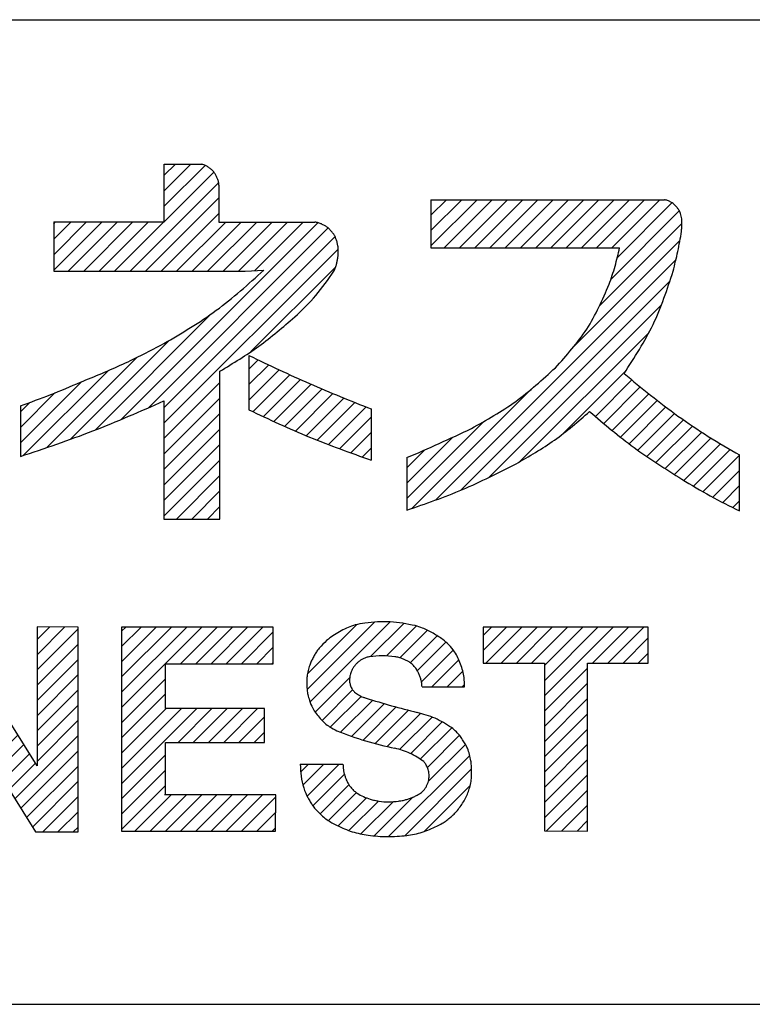
# Model space of a CAD drawing. Units: millimetres. Extents: x 20 to 401, y 12 to 281.
# Drawn here: x 348 to 356, y 16 to 27 of the extents above; entities that cross this region are included whole.
import ezdxf

# ---------------------------------------------------------------- set-up
doc = ezdxf.new("R2010")
doc.units = ezdxf.units.MM
for name, color, linetype in [('寸法', 7, 'Continuous'), ('枠線', 7, 'Continuous'), ('注記', 7, 'Continuous')]:
    doc.layers.add(name, color=color, linetype=linetype)

# ---------------------------------------------------------------- blocks, each defined once
blk = doc.blocks.new('ﾌﾞﾛｯｸ5')
at = {"layer": '枠線'}
h = blk.add_hatch(dxfattribs=at)
h.set_pattern_fill('ANSI31', color=256, scale=0.04, style=0)
edge = h.paths.add_edge_path(flags=0)
edge.add_line((5.509, 4.23), (6.159, 4.23))
edge.add_line((6.159, 4.23), (6.159, 5.946))
edge.add_spline(control_points=[(6.159, 5.946), (6.312, 6.039), (6.618, 6.225), (6.89, 6.458), (7.026, 6.575)], knot_values=[0, 0, 0, 0, 0.499632, 1, 1, 1, 1], weights=[1, 1, 1, 1, 1], degree=3, periodic=0)
edge.add_spline(control_points=[(7.026, 6.575), (7.111, 6.656), (7.281, 6.817), (7.414, 7.01), (7.48, 7.106)], knot_values=[0, 0, 0, 0, 0.499511, 1, 1, 1, 1], weights=[1, 1, 1, 1, 1], degree=3, periodic=0)
edge.add_spline(control_points=[(7.48, 7.106), (7.488, 7.122), (7.5, 7.149), (7.512, 7.19), (7.52, 7.228), (7.527, 7.266), (7.531, 7.309), (7.53, 7.339), (7.529, 7.356)], knot_values=[0, 0, 0, 0, 0.199359, 0.346837, 0.499579, 0.652342, 0.800153, 1, 1, 1, 1], weights=[1, 1, 1, 1, 1, 1, 1, 1, 1], degree=3, periodic=0)
edge.add_spline(control_points=[(7.529, 7.356), (7.529, 7.371), (7.529, 7.399), (7.52, 7.439), (7.508, 7.474), (7.497, 7.502), (7.487, 7.522), (7.474, 7.542), (7.453, 7.567), (7.431, 7.592), (7.414, 7.609), (7.396, 7.622), (7.37, 7.637), (7.337, 7.654), (7.3, 7.669), (7.273, 7.674), (7.258, 7.676)], knot_values=[0, 0, 0, 0, 0.101132, 0.180325, 0.266841, 0.346056, 0.377316, 0.410688, 0.502227, 0.593718, 0.626896, 0.65801, 0.736538, 0.822244, 0.900312, 1, 1, 1, 1], weights=[1, 1, 1, 1, 1, 1, 1, 1, 1, 1, 1, 1, 1, 1, 1, 1, 1], degree=3, periodic=0)
edge.add_line((7.258, 7.676), (6.147, 7.676))
edge.add_line((6.147, 7.676), (6.147, 8.106))
edge.add_spline(control_points=[(6.147, 8.106), (6.146, 8.121), (6.143, 8.149), (6.128, 8.187), (6.111, 8.22), (6.096, 8.246), (6.083, 8.263), (6.068, 8.279), (6.045, 8.297), (6.015, 8.319), (5.98, 8.339), (5.953, 8.345), (5.939, 8.349)], knot_values=[0, 0, 0, 0, 0.13484, 0.240443, 0.355534, 0.460908, 0.502168, 0.543462, 0.648359, 0.762808, 0.867009, 1, 1, 1, 1], weights=[1, 1, 1, 1, 1, 1, 1, 1, 1, 1, 1, 1, 1], degree=3, periodic=0)
edge.add_line((5.939, 8.349), (5.511, 8.349))
edge.add_line((5.511, 8.349), (5.511, 7.678))
edge.add_line((5.511, 7.678), (4.23, 7.678))
edge.add_line((4.23, 7.678), (4.23, 7.106))
edge.add_line((4.23, 7.106), (6.452, 7.106))
edge.add_line((6.452, 7.106), (6.667, 7.117))
edge.add_spline(control_points=[(6.667, 7.117), (6.488, 6.956), (6.131, 6.633), (5.716, 6.388), (5.509, 6.266)], knot_values=[0, 0, 0, 0, 0.500459, 1, 1, 1, 1], weights=[1, 1, 1, 1, 1], degree=3, periodic=0)
edge.add_spline(control_points=[(5.509, 6.266), (5.351, 6.185), (5.035, 6.021), (4.706, 5.886), (4.542, 5.819)], knot_values=[0, 0, 0, 0, 0.500159, 1, 1, 1, 1], weights=[1, 1, 1, 1, 1], degree=3, periodic=0)
edge.add_spline(control_points=[(4.542, 5.819), (4.427, 5.77), (4.197, 5.672), (3.962, 5.587), (3.844, 5.544)], knot_values=[0, 0, 0, 0, 0.50009, 1, 1, 1, 1], weights=[1, 1, 1, 1, 1], degree=3, periodic=0)
edge.add_line((3.844, 5.544), (3.844, 4.956))
edge.add_spline(control_points=[(3.844, 4.956), (4.126, 5.051), (4.691, 5.241), (5.236, 5.481), (5.509, 5.601)], knot_values=[0, 0, 0, 0, 0.499856, 1, 1, 1, 1], weights=[1, 1, 1, 1, 1], degree=3, periodic=0)
edge.add_line((5.509, 5.601), (5.509, 4.23))
h = blk.add_hatch(dxfattribs=at)
h.set_pattern_fill('ANSI31', color=256, scale=0.03937, style=0)
edge = h.paths.add_edge_path(flags=0)
edge.add_spline(control_points=[(8.327, 4.334), (8.544, 4.409), (8.979, 4.559), (9.389, 4.768), (9.594, 4.872)], knot_values=[0, 0, 0, 0, 0.499765, 1, 1, 1, 1], weights=[1, 1, 1, 1, 1], degree=3, periodic=0)
edge.add_spline(control_points=[(9.594, 4.872), (9.745, 4.959), (10.049, 5.134), (10.314, 5.363), (10.447, 5.478)], knot_values=[0, 0, 0, 0, 0.499571, 1, 1, 1, 1], weights=[1, 1, 1, 1, 1], degree=3, periodic=0)
edge.add_spline(control_points=[(10.447, 5.478), (10.616, 5.334), (10.954, 5.047), (11.33, 4.811), (11.518, 4.693)], knot_values=[0, 0, 0, 0, 0.500328, 1, 1, 1, 1], weights=[1, 1, 1, 1, 1], degree=3, periodic=0)
edge.add_spline(control_points=[(11.518, 4.693), (11.627, 4.627), (11.844, 4.493), (12.073, 4.382), (12.187, 4.326)], knot_values=[0, 0, 0, 0, 0.500195, 1, 1, 1, 1], weights=[1, 1, 1, 1, 1], degree=3, periodic=0)
edge.add_line((12.187, 4.326), (12.187, 4.974))
edge.add_spline(control_points=[(12.187, 4.974), (12.065, 5.044), (11.82, 5.185), (11.588, 5.346), (11.472, 5.426)], knot_values=[0, 0, 0, 0, 0.499819, 1, 1, 1, 1], weights=[1, 1, 1, 1, 1], degree=3, periodic=0)
edge.add_spline(control_points=[(11.472, 5.426), (11.366, 5.505), (11.152, 5.664), (10.949, 5.835), (10.847, 5.92)], knot_values=[0, 0, 0, 0, 0.499865, 1, 1, 1, 1], weights=[1, 1, 1, 1, 1], degree=3, periodic=0)
edge.add_spline(control_points=[(10.847, 5.92), (10.967, 6.105), (11.209, 6.476), (11.347, 6.896), (11.416, 7.106)], knot_values=[0, 0, 0, 0, 0.499513, 1, 1, 1, 1], weights=[1, 1, 1, 1, 1], degree=3, periodic=0)
edge.add_spline(control_points=[(11.416, 7.106), (11.435, 7.183), (11.473, 7.335), (11.5, 7.49), (11.514, 7.567)], knot_values=[0, 0, 0, 0, 0.499925, 1, 1, 1, 1], weights=[1, 1, 1, 1, 1], degree=3, periodic=0)
edge.add_spline(control_points=[(11.514, 7.567), (11.514, 7.583), (11.516, 7.615), (11.516, 7.646), (11.516, 7.662)], knot_values=[0, 0, 0, 0, 0.500029, 1, 1, 1, 1], weights=[1, 1, 1, 1, 1], degree=3, periodic=0)
edge.add_spline(control_points=[(11.516, 7.662), (11.517, 7.675), (11.519, 7.697), (11.514, 7.73), (11.506, 7.76), (11.499, 7.783), (11.492, 7.8), (11.482, 7.817), (11.467, 7.838), (11.45, 7.86), (11.437, 7.874), (11.423, 7.885), (11.403, 7.899), (11.377, 7.915), (11.348, 7.929), (11.326, 7.933), (11.314, 7.936)], knot_values=[0, 0, 0, 0, 0.101061, 0.180214, 0.266729, 0.345951, 0.377234, 0.410629, 0.502192, 0.593707, 0.626909, 0.658046, 0.736586, 0.8223, 0.900349, 1, 1, 1, 1], weights=[1, 1, 1, 1, 1, 1, 1, 1, 1, 1, 1, 1, 1, 1, 1, 1, 1], degree=3, periodic=0)
edge.add_line((11.314, 7.936), (8.606, 7.936))
edge.add_line((8.606, 7.936), (8.606, 7.379))
edge.add_line((8.606, 7.379), (10.795, 7.379))
edge.add_spline(control_points=[(10.795, 7.379), (10.779, 7.307), (10.746, 7.163), (10.698, 7.024), (10.674, 6.954)], knot_values=[0, 0, 0, 0, 0.500142, 1, 1, 1, 1], weights=[1, 1, 1, 1, 1], degree=3, periodic=0)
edge.add_spline(control_points=[(10.674, 6.954), (10.596, 6.776), (10.44, 6.419), (10.18, 6.13), (10.05, 5.986)], knot_values=[0, 0, 0, 0, 0.500699, 1, 1, 1, 1], weights=[1, 1, 1, 1, 1], degree=3, periodic=0)
edge.add_spline(control_points=[(10.05, 5.986), (9.901, 5.85), (9.603, 5.577), (9.251, 5.38), (9.075, 5.281)], knot_values=[0, 0, 0, 0, 0.500523, 1, 1, 1, 1], weights=[1, 1, 1, 1, 1], degree=3, periodic=0)
edge.add_spline(control_points=[(9.075, 5.281), (8.951, 5.223), (8.704, 5.106), (8.453, 4.997), (8.327, 4.943)], knot_values=[0, 0, 0, 0, 0.500061, 1, 1, 1, 1], weights=[1, 1, 1, 1, 1], degree=3, periodic=0)
edge.add_line((8.327, 4.943), (8.327, 4.334))
h = blk.add_hatch(dxfattribs=at)
h.set_pattern_fill('ANSI31', color=256, scale=0.04, style=0)
edge = h.paths.add_edge_path(flags=0)
edge.add_spline(control_points=[(6.495, 6.128), (6.728, 6.017), (7.195, 5.795), (7.674, 5.603), (7.914, 5.508)], knot_values=[0, 0, 0, 0, 0.500112, 1, 1, 1, 1], weights=[1, 1, 1, 1, 1], degree=3, periodic=0)
edge.add_line((7.914, 5.508), (7.914, 4.913))
edge.add_spline(control_points=[(7.914, 4.913), (7.673, 4.999), (7.191, 5.171), (6.727, 5.389), (6.495, 5.497)], knot_values=[0, 0, 0, 0, 0.499842, 1, 1, 1, 1], weights=[1, 1, 1, 1, 1], degree=3, periodic=0)
edge.add_line((6.495, 5.497), (6.495, 6.128))
h = blk.add_hatch(dxfattribs=at)
h.set_pattern_fill('ANSI31', color=256, scale=0.03937, style=0)
h.paths.add_polyline_path([(4.515, 2.978), (4.038, 2.979), (4.037, 1.367), (3.033, 2.979), (2.532, 2.979), (2.531, 0.601), (3, 0.6), (3.001, 2.234), (4.019, 0.6), (4.514, 0.6)], flags=0)
h = blk.add_hatch(dxfattribs=at)
h.set_pattern_fill('ANSI31', color=256, scale=0.03937, style=0)
h.paths.add_polyline_path([(6.777, 2.552), (6.777, 2.977), (5.018, 2.978), (5.016, 0.609), (6.804, 0.608), (6.805, 1.033), (5.527, 1.034), (5.527, 1.639), (6.676, 1.638), (6.676, 2.032), (5.527, 2.033), (5.527, 2.552)], flags=0)
h = blk.add_hatch(dxfattribs=at)
h.set_pattern_fill('ANSI31', color=256, scale=0.03937, style=0)
edge = h.paths.add_edge_path(flags=0)
edge.add_spline(control_points=[(8.994, 2.285), (8.994, 2.321), (8.995, 2.383), (8.976, 2.47), (8.951, 2.547), (8.921, 2.622), (8.879, 2.7), (8.838, 2.746), (8.815, 2.773)], knot_values=[0, 0, 0, 0, 0.200345, 0.348674, 0.501428, 0.654105, 0.801297, 1, 1, 1, 1], weights=[1, 1, 1, 1, 1, 1, 1, 1, 1], degree=3, periodic=0)
edge.add_spline(control_points=[(8.815, 2.773), (8.792, 2.793), (8.753, 2.828), (8.69, 2.871), (8.631, 2.906), (8.571, 2.938), (8.503, 2.97), (8.453, 2.985), (8.424, 2.994)], knot_values=[0, 0, 0, 0, 0.200382, 0.348485, 0.501148, 0.653754, 0.80095, 1, 1, 1, 1], weights=[1, 1, 1, 1, 1, 1, 1, 1, 1], degree=3, periodic=0)
edge.add_spline(control_points=[(8.424, 2.994), (8.327, 3.013), (8.135, 3.053), (7.939, 3.034), (7.841, 3.024)], knot_values=[0, 0, 0, 0, 0.500092, 1, 1, 1, 1], weights=[1, 1, 1, 1, 1], degree=3, periodic=0)
edge.add_spline(control_points=[(7.841, 3.024), (7.802, 3.018), (7.736, 3.008), (7.644, 2.973), (7.565, 2.934), (7.488, 2.891), (7.407, 2.835), (7.36, 2.786), (7.332, 2.757)], knot_values=[0, 0, 0, 0, 0.198884, 0.346, 0.498418, 0.650918, 0.79929, 1, 1, 1, 1], weights=[1, 1, 1, 1, 1, 1, 1, 1, 1], degree=3, periodic=0)
edge.add_spline(control_points=[(7.332, 2.757), (7.318, 2.741), (7.293, 2.713), (7.264, 2.668), (7.24, 2.625), (7.218, 2.581), (7.197, 2.531), (7.187, 2.494), (7.182, 2.473)], knot_values=[0, 0, 0, 0, 0.198919, 0.346092, 0.498794, 0.651556, 0.799683, 1, 1, 1, 1], weights=[1, 1, 1, 1, 1, 1, 1, 1, 1], degree=3, periodic=0)
edge.add_spline(control_points=[(7.182, 2.473), (7.177, 2.45), (7.168, 2.411), (7.165, 2.352), (7.166, 2.299), (7.169, 2.246), (7.178, 2.188), (7.19, 2.149), (7.197, 2.127)], knot_values=[0, 0, 0, 0, 0.199639, 0.347357, 0.500142, 0.65292, 0.800526, 1, 1, 1, 1], weights=[1, 1, 1, 1, 1, 1, 1, 1, 1], degree=3, periodic=0)
edge.add_spline(control_points=[(7.197, 2.127), (7.208, 2.096), (7.228, 2.042), (7.273, 1.974), (7.321, 1.917), (7.373, 1.864), (7.436, 1.812), (7.487, 1.788), (7.516, 1.774)], knot_values=[0, 0, 0, 0, 0.200998, 0.349713, 0.502283, 0.654729, 0.801624, 1, 1, 1, 1], weights=[1, 1, 1, 1, 1, 1, 1, 1, 1], degree=3, periodic=0)
edge.add_spline(control_points=[(7.516, 1.774), (7.626, 1.732), (7.845, 1.649), (8.074, 1.598), (8.188, 1.572)], knot_values=[0, 0, 0, 0, 0.500239, 1, 1, 1, 1], weights=[1, 1, 1, 1, 1], degree=3, periodic=0)
edge.add_spline(control_points=[(8.188, 1.572), (8.248, 1.555), (8.368, 1.52), (8.472, 1.451), (8.524, 1.416)], knot_values=[0, 0, 0, 0, 0.499301, 1, 1, 1, 1], weights=[1, 1, 1, 1, 1], degree=3, periodic=0)
edge.add_spline(control_points=[(8.524, 1.416), (8.531, 1.407), (8.545, 1.391), (8.559, 1.363), (8.569, 1.338), (8.578, 1.311), (8.584, 1.281), (8.585, 1.26), (8.585, 1.247)], knot_values=[0, 0, 0, 0, 0.198778, 0.345988, 0.49868, 0.651441, 0.799701, 1, 1, 1, 1], weights=[1, 1, 1, 1, 1, 1, 1, 1, 1], degree=3, periodic=0)
edge.add_spline(control_points=[(8.585, 1.247), (8.584, 1.233), (8.583, 1.208), (8.573, 1.173), (8.56, 1.143), (8.546, 1.114), (8.525, 1.084), (8.506, 1.068), (8.496, 1.058)], knot_values=[0, 0, 0, 0, 0.2006, 0.349161, 0.501868, 0.654472, 0.80154, 1, 1, 1, 1], weights=[1, 1, 1, 1, 1, 1, 1, 1, 1], degree=3, periodic=0)
edge.add_spline(control_points=[(8.496, 1.058), (8.48, 1.047), (8.452, 1.029), (8.409, 1.008), (8.368, 0.992), (8.327, 0.978), (8.281, 0.965), (8.248, 0.961), (8.229, 0.958)], knot_values=[0, 0, 0, 0, 0.200287, 0.348318, 0.500932, 0.653499, 0.800793, 1, 1, 1, 1], weights=[1, 1, 1, 1, 1, 1, 1, 1, 1], degree=3, periodic=0)
edge.add_spline(control_points=[(8.229, 0.958), (8.192, 0.954), (8.117, 0.944), (8.043, 0.953), (8.005, 0.958)], knot_values=[0, 0, 0, 0, 0.500004, 1, 1, 1, 1], weights=[1, 1, 1, 1, 1], degree=3, periodic=0)
edge.add_spline(control_points=[(8.005, 0.958), (7.987, 0.961), (7.952, 0.967), (7.917, 0.977), (7.9, 0.981)], knot_values=[0, 0, 0, 0, 0.499878, 1, 1, 1, 1], weights=[1, 1, 1, 1, 1], degree=3, periodic=0)
edge.add_spline(control_points=[(7.9, 0.981), (7.874, 0.99), (7.821, 1.007), (7.774, 1.036), (7.75, 1.05)], knot_values=[0, 0, 0, 0, 0.499503, 1, 1, 1, 1], weights=[1, 1, 1, 1, 1], degree=3, periodic=0)
edge.add_spline(control_points=[(7.75, 1.05), (7.742, 1.056), (7.727, 1.066), (7.708, 1.083), (7.691, 1.1), (7.676, 1.118), (7.66, 1.139), (7.651, 1.155), (7.646, 1.164)], knot_values=[0, 0, 0, 0, 0.198845, 0.345937, 0.498583, 0.6513, 0.799512, 1, 1, 1, 1], weights=[1, 1, 1, 1, 1, 1, 1, 1, 1], degree=3, periodic=0)
edge.add_spline(control_points=[(7.646, 1.164), (7.638, 1.177), (7.625, 1.201), (7.612, 1.237), (7.602, 1.271), (7.593, 1.305), (7.587, 1.343), (7.586, 1.37), (7.586, 1.386)], knot_values=[0, 0, 0, 0, 0.199141, 0.346492, 0.499238, 0.652022, 0.799976, 1, 1, 1, 1], weights=[1, 1, 1, 1, 1, 1, 1, 1, 1], degree=3, periodic=0)
edge.add_line((7.586, 1.386), (7.091, 1.386))
edge.add_spline(control_points=[(7.091, 1.386), (7.092, 1.339), (7.093, 1.247), (7.118, 1.157), (7.13, 1.113)], knot_values=[0, 0, 0, 0, 0.500228, 1, 1, 1, 1], weights=[1, 1, 1, 1, 1], degree=3, periodic=0)
edge.add_spline(control_points=[(7.13, 1.113), (7.137, 1.092), (7.15, 1.055), (7.174, 1.005), (7.2, 0.961), (7.226, 0.918), (7.259, 0.873), (7.285, 0.845), (7.301, 0.829)], knot_values=[0, 0, 0, 0, 0.200315, 0.348417, 0.501177, 0.653879, 0.801051, 1, 1, 1, 1], weights=[1, 1, 1, 1, 1, 1, 1, 1, 1], degree=3, periodic=0)
edge.add_spline(control_points=[(7.301, 0.829), (7.333, 0.798), (7.398, 0.737), (7.478, 0.697), (7.517, 0.677)], knot_values=[0, 0, 0, 0, 0.500809, 1, 1, 1, 1], weights=[1, 1, 1, 1, 1], degree=3, periodic=0)
edge.add_spline(control_points=[(7.517, 0.677), (7.575, 0.649), (7.69, 0.595), (7.815, 0.573), (7.878, 0.562)], knot_values=[0, 0, 0, 0, 0.500466, 1, 1, 1, 1], weights=[1, 1, 1, 1, 1], degree=3, periodic=0)
edge.add_spline(control_points=[(7.878, 0.562), (7.952, 0.554), (8.101, 0.539), (8.25, 0.552), (8.325, 0.559)], knot_values=[0, 0, 0, 0, 0.500007, 1, 1, 1, 1], weights=[1, 1, 1, 1, 1], degree=3, periodic=0)
edge.add_spline(control_points=[(8.325, 0.559), (8.385, 0.569), (8.507, 0.589), (8.619, 0.642), (8.675, 0.669)], knot_values=[0, 0, 0, 0, 0.499516, 1, 1, 1, 1], weights=[1, 1, 1, 1, 1], degree=3, periodic=0)
edge.add_spline(control_points=[(8.675, 0.669), (8.696, 0.679), (8.733, 0.696), (8.782, 0.73), (8.825, 0.763), (8.865, 0.798), (8.907, 0.84), (8.932, 0.874), (8.946, 0.893)], knot_values=[0, 0, 0, 0, 0.198828, 0.345904, 0.498497, 0.651166, 0.799431, 1, 1, 1, 1], weights=[1, 1, 1, 1, 1, 1, 1, 1, 1], degree=3, periodic=0)
edge.add_spline(control_points=[(8.946, 0.893), (8.971, 0.93), (9.021, 1.004), (9.048, 1.09), (9.061, 1.133)], knot_values=[0, 0, 0, 0, 0.499288, 1, 1, 1, 1], weights=[1, 1, 1, 1, 1], degree=3, periodic=0)
edge.add_spline(control_points=[(9.061, 1.133), (9.066, 1.157), (9.074, 1.199), (9.078, 1.26), (9.078, 1.316), (9.076, 1.371), (9.07, 1.433), (9.06, 1.474), (9.054, 1.498)], knot_values=[0, 0, 0, 0, 0.199617, 0.347267, 0.500049, 0.652829, 0.80044, 1, 1, 1, 1], weights=[1, 1, 1, 1, 1, 1, 1, 1, 1], degree=3, periodic=0)
edge.add_spline(control_points=[(9.054, 1.498), (9.047, 1.523), (9.034, 1.565), (9.005, 1.623), (8.974, 1.671), (8.941, 1.719), (8.899, 1.767), (8.865, 1.795), (8.845, 1.811)], knot_values=[0, 0, 0, 0, 0.200604, 0.348979, 0.501691, 0.654316, 0.80135, 1, 1, 1, 1], weights=[1, 1, 1, 1, 1, 1, 1, 1, 1], degree=3, periodic=0)
edge.add_spline(control_points=[(8.845, 1.811), (8.783, 1.85), (8.659, 1.929), (8.517, 1.968), (8.446, 1.987)], knot_values=[0, 0, 0, 0, 0.500651, 1, 1, 1, 1], weights=[1, 1, 1, 1, 1], degree=3, periodic=0)
edge.add_spline(control_points=[(8.446, 1.987), (8.347, 2.013), (8.148, 2.063), (7.952, 2.123), (7.854, 2.153)], knot_values=[0, 0, 0, 0, 0.499926, 1, 1, 1, 1], weights=[1, 1, 1, 1, 1], degree=3, periodic=0)
edge.add_spline(control_points=[(7.854, 2.153), (7.842, 2.157), (7.821, 2.162), (7.792, 2.176), (7.767, 2.19), (7.743, 2.206), (7.718, 2.225), (7.702, 2.242), (7.694, 2.251)], knot_values=[0, 0, 0, 0, 0.198885, 0.345993, 0.498513, 0.651109, 0.799395, 1, 1, 1, 1], weights=[1, 1, 1, 1, 1, 1, 1, 1, 1], degree=3, periodic=0)
edge.add_spline(control_points=[(7.694, 2.251), (7.689, 2.259), (7.681, 2.273), (7.673, 2.296), (7.668, 2.317), (7.664, 2.334), (7.662, 2.347), (7.662, 2.36), (7.663, 2.377), (7.664, 2.399), (7.668, 2.423), (7.674, 2.438), (7.677, 2.447)], knot_values=[0, 0, 0, 0, 0.133572, 0.238219, 0.353205, 0.458539, 0.499636, 0.540727, 0.646131, 0.761214, 0.866101, 1, 1, 1, 1], weights=[1, 1, 1, 1, 1, 1, 1, 1, 1, 1, 1, 1, 1], degree=3, periodic=0)
edge.add_spline(control_points=[(7.677, 2.447), (7.682, 2.46), (7.69, 2.482), (7.709, 2.513), (7.729, 2.538), (7.746, 2.558), (7.76, 2.571), (7.775, 2.583), (7.797, 2.596), (7.825, 2.612), (7.858, 2.626), (7.881, 2.63), (7.894, 2.633)], knot_values=[0, 0, 0, 0, 0.135113, 0.240849, 0.355976, 0.461352, 0.502435, 0.543559, 0.648435, 0.762884, 0.867027, 1, 1, 1, 1], weights=[1, 1, 1, 1, 1, 1, 1, 1, 1, 1, 1, 1, 1], degree=3, periodic=0)
edge.add_spline(control_points=[(7.894, 2.633), (7.943, 2.639), (8.041, 2.65), (8.139, 2.638), (8.188, 2.632)], knot_values=[0, 0, 0, 0, 0.5, 1, 1, 1, 1], weights=[1, 1, 1, 1, 1], degree=3, periodic=0)
edge.add_spline(control_points=[(8.188, 2.632), (8.204, 2.63), (8.232, 2.626), (8.27, 2.613), (8.304, 2.598), (8.337, 2.582), (8.372, 2.561), (8.393, 2.542), (8.405, 2.531)], knot_values=[0, 0, 0, 0, 0.19901, 0.346194, 0.498668, 0.65121, 0.799449, 1, 1, 1, 1], weights=[1, 1, 1, 1, 1, 1, 1, 1, 1], degree=3, periodic=0)
edge.add_spline(control_points=[(8.405, 2.531), (8.416, 2.517), (8.436, 2.493), (8.457, 2.454), (8.473, 2.416), (8.488, 2.378), (8.499, 2.335), (8.501, 2.303), (8.503, 2.285)], knot_values=[0, 0, 0, 0, 0.198815, 0.346005, 0.4987, 0.651462, 0.799684, 1, 1, 1, 1], weights=[1, 1, 1, 1, 1, 1, 1, 1, 1], degree=3, periodic=0)
edge.add_line((8.503, 2.285), (8.994, 2.285))
h = blk.add_hatch(dxfattribs=at)
h.set_pattern_fill('ANSI31', color=256, scale=0.03937, style=0)
h.paths.add_polyline_path([(11.127, 2.558), (11.127, 2.975), (9.212, 2.976), (9.212, 2.559), (9.924, 2.559), (9.923, 0.612), (10.423, 0.611), (10.424, 2.559)], flags=0)
at = {"layer": '寸法'}
blk.add_line((6.793, 1.03), (5.515, 1.031), dxfattribs=at)
at = {"layer": '注記', "color": 3, "linetype": 'Continuous'}
for p, q in [((5.511, 7.678), (5.511, 8.349)), ((5.511, 8.349), (5.939, 8.349)), ((6.147, 8.106), (6.147, 7.676)), ((8.606, 7.936), (11.314, 7.936)), ((8.606, 7.936), (8.606, 7.379)), ((4.23, 7.678), (5.511, 7.678)), ((4.23, 7.678), (4.23, 7.106)), ((6.147, 7.676), (7.258, 7.676)), ((8.606, 7.379), (10.795, 7.379)), ((4.23, 7.106), (6.452, 7.106)), ((6.452, 7.106), (6.667, 7.117)), ((6.495, 6.128), (6.495, 5.497)), ((6.159, 4.23), (6.159, 5.946)), ((5.509, 5.601), (5.509, 4.23)), ((3.844, 5.544), (3.844, 4.956)), ((7.914, 5.508), (7.914, 4.913)), ((8.327, 4.943), (8.327, 4.334)), ((12.187, 4.326), (12.187, 4.974)), ((5.509, 4.23), (6.159, 4.23)), ((4.037, 1.367), (3.033, 2.979)), ((4.038, 2.979), (4.037, 1.367)), ((4.515, 2.978), (4.038, 2.979)), ((4.514, 0.6), (4.515, 2.978)), ((5.018, 2.978), (5.016, 0.609)), ((6.777, 2.977), (5.018, 2.978)), ((6.777, 2.552), (6.777, 2.977)), ((11.127, 2.975), (9.212, 2.976)), ((9.212, 2.976), (9.212, 2.559)), ((11.127, 2.558), (11.127, 2.975)), ((5.527, 2.552), (6.777, 2.552)), ((5.527, 2.033), (5.527, 2.552)), ((9.212, 2.559), (9.924, 2.559)), ((9.924, 2.559), (9.923, 0.612)), ((10.423, 0.611), (10.424, 2.559)), ((10.424, 2.559), (11.127, 2.558)), ((8.503, 2.285), (8.994, 2.285)), ((3.001, 2.234), (4.019, 0.6)), ((6.676, 2.032), (5.527, 2.033)), ((6.676, 1.638), (6.676, 2.032)), ((5.527, 1.639), (6.676, 1.638)), ((5.527, 1.034), (5.527, 1.639)), ((7.091, 1.386), (7.586, 1.386)), ((6.805, 1.033), (5.527, 1.034)), ((6.804, 0.608), (6.805, 1.033)), ((4.019, 0.6), (4.514, 0.6)), ((5.016, 0.609), (6.804, 0.608)), ((9.923, 0.612), (10.423, 0.611))]:
    blk.add_line(p, q, dxfattribs=at)
at = {"layer": '注記'}
blk.add_line((6.793, 1.03), (5.515, 1.031), dxfattribs=at)
at = {"layer": '注記', "color": 3, "linetype": 'Continuous'}
for points, knots in [([(6.147, 8.106), (6.146, 8.121), (6.143, 8.149), (6.128, 8.187), (6.111, 8.22), (6.096, 8.246), (6.083, 8.263), (6.068, 8.279), (6.045, 8.297), (6.015, 8.319), (5.98, 8.339), (5.953, 8.345), (5.939, 8.349)], [0, 0, 0, 0, 0.13484, 0.240443, 0.355534, 0.460908, 0.502168, 0.543462, 0.648359, 0.762808, 0.867009, 1, 1, 1, 1]), ([(11.516, 7.662), (11.517, 7.675), (11.519, 7.697), (11.514, 7.73), (11.506, 7.76), (11.499, 7.783), (11.492, 7.8), (11.482, 7.817), (11.467, 7.838), (11.45, 7.86), (11.437, 7.874), (11.423, 7.885), (11.403, 7.899), (11.377, 7.915), (11.348, 7.929), (11.326, 7.933), (11.314, 7.936)], [0, 0, 0, 0, 0.101061, 0.180214, 0.266729, 0.345951, 0.377234, 0.410629, 0.502192, 0.593707, 0.626909, 0.658046, 0.736586, 0.8223, 0.900349, 1, 1, 1, 1]), ([(7.529, 7.356), (7.529, 7.371), (7.529, 7.399), (7.52, 7.439), (7.508, 7.474), (7.497, 7.502), (7.487, 7.522), (7.474, 7.542), (7.453, 7.567), (7.431, 7.592), (7.414, 7.609), (7.396, 7.622), (7.37, 7.637), (7.337, 7.654), (7.3, 7.669), (7.273, 7.674), (7.258, 7.676)], [0, 0, 0, 0, 0.101132, 0.180325, 0.266841, 0.346056, 0.377316, 0.410688, 0.502227, 0.593718, 0.626896, 0.65801, 0.736538, 0.822244, 0.900312, 1, 1, 1, 1]), ([(11.514, 7.567), (11.514, 7.583), (11.516, 7.615), (11.516, 7.646), (11.516, 7.662)], [0, 0, 0, 0, 0.500029, 1, 1, 1, 1]), ([(11.416, 7.106), (11.435, 7.183), (11.473, 7.335), (11.5, 7.49), (11.514, 7.567)], [0, 0, 0, 0, 0.499925, 1, 1, 1, 1]), ([(7.48, 7.106), (7.488, 7.122), (7.5, 7.149), (7.512, 7.19), (7.52, 7.228), (7.527, 7.266), (7.531, 7.309), (7.53, 7.339), (7.529, 7.356)], [0, 0, 0, 0, 0.199359, 0.346837, 0.499579, 0.652342, 0.800153, 1, 1, 1, 1]), ([(10.674, 6.954), (10.698, 7.024), (10.746, 7.163), (10.779, 7.307), (10.795, 7.379)], [0, 0, 0, 0, 0.499858, 1, 1, 1, 1]), ([(5.509, 6.266), (5.716, 6.388), (6.131, 6.633), (6.488, 6.956), (6.667, 7.117)], [0, 0, 0, 0, 0.499541, 1, 1, 1, 1]), ([(7.026, 6.575), (7.111, 6.656), (7.281, 6.817), (7.414, 7.01), (7.48, 7.106)], [0, 0, 0, 0, 0.499511, 1, 1, 1, 1]), ([(10.847, 5.92), (10.967, 6.105), (11.209, 6.476), (11.347, 6.896), (11.416, 7.106)], [0, 0, 0, 0, 0.499513, 1, 1, 1, 1]), ([(10.05, 5.986), (10.18, 6.13), (10.44, 6.419), (10.596, 6.776), (10.674, 6.954)], [0, 0, 0, 0, 0.499301, 1, 1, 1, 1]), ([(6.159, 5.946), (6.312, 6.039), (6.618, 6.225), (6.89, 6.458), (7.026, 6.575)], [0, 0, 0, 0, 0.499632, 1, 1, 1, 1]), ([(4.542, 5.819), (4.706, 5.886), (5.035, 6.021), (5.351, 6.185), (5.509, 6.266)], [0, 0, 0, 0, 0.499841, 1, 1, 1, 1]), ([(6.495, 6.128), (6.728, 6.017), (7.195, 5.795), (7.674, 5.603), (7.914, 5.508)], [0, 0, 0, 0, 0.500112, 1, 1, 1, 1]), ([(9.075, 5.281), (9.251, 5.38), (9.603, 5.577), (9.901, 5.85), (10.05, 5.986)], [0, 0, 0, 0, 0.499477, 1, 1, 1, 1]), ([(10.847, 5.92), (10.949, 5.835), (11.152, 5.664), (11.366, 5.505), (11.472, 5.426)], [0, 0, 0, 0, 0.500135, 1, 1, 1, 1]), ([(3.844, 5.544), (3.962, 5.587), (4.197, 5.672), (4.427, 5.77), (4.542, 5.819)], [0, 0, 0, 0, 0.49991, 1, 1, 1, 1]), ([(3.844, 4.956), (4.126, 5.051), (4.691, 5.241), (5.236, 5.481), (5.509, 5.601)], [0, 0, 0, 0, 0.499856, 1, 1, 1, 1]), ([(6.495, 5.497), (6.727, 5.389), (7.191, 5.171), (7.673, 4.999), (7.914, 4.913)], [0, 0, 0, 0, 0.500158, 1, 1, 1, 1]), ([(9.594, 4.872), (9.745, 4.959), (10.049, 5.134), (10.314, 5.363), (10.447, 5.478)], [0, 0, 0, 0, 0.499571, 1, 1, 1, 1]), ([(10.447, 5.478), (10.616, 5.334), (10.954, 5.047), (11.33, 4.811), (11.518, 4.693)], [0, 0, 0, 0, 0.500328, 1, 1, 1, 1]), ([(11.472, 5.426), (11.588, 5.346), (11.82, 5.185), (12.065, 5.044), (12.187, 4.974)], [0, 0, 0, 0, 0.500181, 1, 1, 1, 1]), ([(8.327, 4.943), (8.453, 4.997), (8.704, 5.106), (8.951, 5.223), (9.075, 5.281)], [0, 0, 0, 0, 0.499939, 1, 1, 1, 1]), ([(8.327, 4.334), (8.544, 4.409), (8.979, 4.559), (9.389, 4.768), (9.594, 4.872)], [0, 0, 0, 0, 0.499765, 1, 1, 1, 1]), ([(11.518, 4.693), (11.627, 4.627), (11.844, 4.493), (12.073, 4.382), (12.187, 4.326)], [0, 0, 0, 0, 0.500195, 1, 1, 1, 1]), ([(7.841, 3.024), (7.802, 3.018), (7.736, 3.008), (7.644, 2.973), (7.565, 2.934), (7.488, 2.891), (7.407, 2.835), (7.36, 2.786), (7.332, 2.757)], [0, 0, 0, 0, 0.198884, 0.346, 0.498418, 0.650918, 0.79929, 1, 1, 1, 1]), ([(8.424, 2.994), (8.327, 3.013), (8.135, 3.053), (7.939, 3.034), (7.841, 3.024)], [0, 0, 0, 0, 0.500092, 1, 1, 1, 1]), ([(8.815, 2.773), (8.792, 2.793), (8.753, 2.828), (8.69, 2.871), (8.631, 2.906), (8.571, 2.938), (8.503, 2.97), (8.453, 2.985), (8.424, 2.994)], [0, 0, 0, 0, 0.200382, 0.348485, 0.501148, 0.653754, 0.80095, 1, 1, 1, 1]), ([(7.332, 2.757), (7.318, 2.741), (7.293, 2.713), (7.264, 2.668), (7.24, 2.625), (7.218, 2.581), (7.197, 2.531), (7.187, 2.494), (7.182, 2.473)], [0, 0, 0, 0, 0.198919, 0.346092, 0.498794, 0.651556, 0.799683, 1, 1, 1, 1]), ([(8.994, 2.285), (8.994, 2.321), (8.995, 2.383), (8.976, 2.47), (8.951, 2.547), (8.921, 2.622), (8.879, 2.7), (8.838, 2.746), (8.815, 2.773)], [0, 0, 0, 0, 0.200345, 0.348674, 0.501428, 0.654105, 0.801297, 1, 1, 1, 1]), ([(7.894, 2.633), (7.881, 2.63), (7.858, 2.626), (7.825, 2.612), (7.797, 2.596), (7.775, 2.583), (7.76, 2.571), (7.746, 2.558), (7.729, 2.538), (7.709, 2.513), (7.69, 2.482), (7.682, 2.46), (7.677, 2.447)], [0, 0, 0, 0, 0.132973, 0.237116, 0.351565, 0.456441, 0.497565, 0.538648, 0.644024, 0.759151, 0.864887, 1, 1, 1, 1]), ([(8.405, 2.531), (8.393, 2.542), (8.372, 2.561), (8.337, 2.582), (8.304, 2.598), (8.27, 2.613), (8.232, 2.626), (8.204, 2.63), (8.188, 2.632)], [0, 0, 0, 0, 0.200551, 0.34879, 0.501332, 0.653806, 0.80099, 1, 1, 1, 1]), ([(8.503, 2.285), (8.501, 2.303), (8.499, 2.335), (8.488, 2.378), (8.473, 2.416), (8.457, 2.454), (8.436, 2.493), (8.416, 2.517), (8.405, 2.531)], [0, 0, 0, 0, 0.200316, 0.348538, 0.5013, 0.653995, 0.801185, 1, 1, 1, 1]), ([(7.182, 2.473), (7.177, 2.45), (7.168, 2.411), (7.165, 2.352), (7.166, 2.299), (7.169, 2.246), (7.178, 2.188), (7.19, 2.149), (7.197, 2.127)], [0, 0, 0, 0, 0.199639, 0.347357, 0.500142, 0.65292, 0.800526, 1, 1, 1, 1]), ([(7.677, 2.447), (7.674, 2.438), (7.668, 2.423), (7.664, 2.399), (7.663, 2.377), (7.662, 2.36), (7.662, 2.347), (7.664, 2.334), (7.668, 2.317), (7.673, 2.296), (7.681, 2.273), (7.689, 2.259), (7.694, 2.251)], [0, 0, 0, 0, 0.133899, 0.238786, 0.353869, 0.459273, 0.500364, 0.541461, 0.646795, 0.761781, 0.866428, 1, 1, 1, 1]), ([(7.694, 2.251), (7.702, 2.242), (7.718, 2.225), (7.743, 2.206), (7.767, 2.19), (7.792, 2.176), (7.821, 2.162), (7.842, 2.157), (7.854, 2.153)], [0, 0, 0, 0, 0.200605, 0.348891, 0.501487, 0.654007, 0.801115, 1, 1, 1, 1]), ([(7.197, 2.127), (7.208, 2.096), (7.228, 2.042), (7.273, 1.974), (7.321, 1.917), (7.373, 1.864), (7.436, 1.812), (7.487, 1.788), (7.516, 1.774)], [0, 0, 0, 0, 0.200998, 0.349713, 0.502283, 0.654729, 0.801624, 1, 1, 1, 1]), ([(7.854, 2.153), (7.952, 2.123), (8.148, 2.063), (8.347, 2.013), (8.446, 1.987)], [0, 0, 0, 0, 0.500074, 1, 1, 1, 1]), ([(8.845, 1.811), (8.783, 1.85), (8.659, 1.929), (8.517, 1.968), (8.446, 1.987)], [0, 0, 0, 0, 0.500651, 1, 1, 1, 1]), ([(7.516, 1.774), (7.626, 1.732), (7.845, 1.649), (8.074, 1.598), (8.188, 1.572)], [0, 0, 0, 0, 0.500239, 1, 1, 1, 1]), ([(9.054, 1.498), (9.047, 1.523), (9.034, 1.565), (9.005, 1.623), (8.974, 1.671), (8.941, 1.719), (8.899, 1.767), (8.865, 1.795), (8.845, 1.811)], [0, 0, 0, 0, 0.200604, 0.348979, 0.501691, 0.654316, 0.80135, 1, 1, 1, 1]), ([(8.524, 1.416), (8.472, 1.451), (8.368, 1.52), (8.248, 1.555), (8.188, 1.572)], [0, 0, 0, 0, 0.500699, 1, 1, 1, 1]), ([(9.061, 1.133), (9.066, 1.157), (9.074, 1.199), (9.078, 1.26), (9.078, 1.316), (9.076, 1.371), (9.07, 1.433), (9.06, 1.474), (9.054, 1.498)], [0, 0, 0, 0, 0.199617, 0.347267, 0.500049, 0.652829, 0.80044, 1, 1, 1, 1]), ([(7.091, 1.386), (7.092, 1.339), (7.093, 1.247), (7.118, 1.157), (7.13, 1.113)], [0, 0, 0, 0, 0.500228, 1, 1, 1, 1]), ([(7.586, 1.386), (7.586, 1.37), (7.587, 1.343), (7.593, 1.305), (7.602, 1.271), (7.612, 1.237), (7.625, 1.201), (7.638, 1.177), (7.646, 1.164)], [0, 0, 0, 0, 0.200024, 0.347978, 0.500762, 0.653508, 0.800859, 1, 1, 1, 1]), ([(8.585, 1.247), (8.585, 1.26), (8.584, 1.281), (8.578, 1.311), (8.569, 1.338), (8.559, 1.363), (8.545, 1.391), (8.531, 1.407), (8.524, 1.416)], [0, 0, 0, 0, 0.200299, 0.348559, 0.50132, 0.654012, 0.801222, 1, 1, 1, 1]), ([(7.646, 1.164), (7.651, 1.155), (7.66, 1.139), (7.676, 1.118), (7.691, 1.1), (7.708, 1.083), (7.727, 1.066), (7.742, 1.056), (7.75, 1.05)], [0, 0, 0, 0, 0.200488, 0.3487, 0.501417, 0.654063, 0.801155, 1, 1, 1, 1]), ([(8.496, 1.058), (8.506, 1.068), (8.525, 1.084), (8.546, 1.114), (8.56, 1.143), (8.573, 1.173), (8.583, 1.208), (8.584, 1.233), (8.585, 1.247)], [0, 0, 0, 0, 0.19846, 0.345528, 0.498132, 0.650839, 0.7994, 1, 1, 1, 1]), ([(7.13, 1.113), (7.137, 1.092), (7.15, 1.055), (7.174, 1.005), (7.2, 0.961), (7.226, 0.918), (7.259, 0.873), (7.285, 0.845), (7.301, 0.829)], [0, 0, 0, 0, 0.200315, 0.348417, 0.501177, 0.653879, 0.801051, 1, 1, 1, 1]), ([(7.75, 1.05), (7.774, 1.036), (7.821, 1.007), (7.874, 0.99), (7.9, 0.981)], [0, 0, 0, 0, 0.500497, 1, 1, 1, 1]), ([(8.229, 0.958), (8.248, 0.961), (8.281, 0.965), (8.327, 0.978), (8.368, 0.992), (8.409, 1.008), (8.452, 1.029), (8.48, 1.047), (8.496, 1.058)], [0, 0, 0, 0, 0.199207, 0.346501, 0.499068, 0.651682, 0.799713, 1, 1, 1, 1]), ([(8.946, 0.893), (8.971, 0.93), (9.021, 1.004), (9.048, 1.09), (9.061, 1.133)], [0, 0, 0, 0, 0.499288, 1, 1, 1, 1]), ([(7.9, 0.981), (7.917, 0.977), (7.952, 0.967), (7.987, 0.961), (8.005, 0.958)], [0, 0, 0, 0, 0.500122, 1, 1, 1, 1]), ([(8.005, 0.958), (8.043, 0.953), (8.117, 0.944), (8.192, 0.954), (8.229, 0.958)], [0, 0, 0, 0, 0.499996, 1, 1, 1, 1]), ([(7.301, 0.829), (7.333, 0.798), (7.398, 0.737), (7.478, 0.697), (7.517, 0.677)], [0, 0, 0, 0, 0.500809, 1, 1, 1, 1]), ([(8.675, 0.669), (8.696, 0.679), (8.733, 0.696), (8.782, 0.73), (8.825, 0.763), (8.865, 0.798), (8.907, 0.84), (8.932, 0.874), (8.946, 0.893)], [0, 0, 0, 0, 0.198828, 0.345904, 0.498497, 0.651166, 0.799431, 1, 1, 1, 1]), ([(7.517, 0.677), (7.575, 0.649), (7.69, 0.595), (7.815, 0.573), (7.878, 0.562)], [0, 0, 0, 0, 0.500466, 1, 1, 1, 1]), ([(8.325, 0.559), (8.385, 0.569), (8.507, 0.589), (8.619, 0.642), (8.675, 0.669)], [0, 0, 0, 0, 0.499516, 1, 1, 1, 1]), ([(7.878, 0.562), (7.952, 0.554), (8.101, 0.539), (8.25, 0.552), (8.325, 0.559)], [0, 0, 0, 0, 0.500007, 1, 1, 1, 1])]:
    blk.add_open_spline(points, degree=3, knots=knots, dxfattribs=at)
blk.add_open_spline([(8.188, 2.632), (8.139, 2.638), (8.041, 2.65), (7.943, 2.639), (7.894, 2.633)], degree=3, dxfattribs=at)
blk = doc.blocks.new('ﾌﾞﾛｯｸ6')
at = {"layer": '枠線'}
blk.add_blockref('ﾌﾞﾛｯｸ5', (0, 0), dxfattribs=at)

msp = doc.modelspace()

# ---------------------------------------------------------------- linework, layer by layer
at = {"layer": '枠線'}
for p, q in [((330.5, 27.4234), (399.5, 27.4234)), ((20.5, 16), (399.5, 16))]:
    msp.add_line(p, q, dxfattribs=at)

# ---------------------------------------------------------------- block references
msp.add_blockref('ﾌﾞﾛｯｸ6', (344.1146, 17.3992), dxfattribs=at)

doc.saveas('drawing.dxf')
